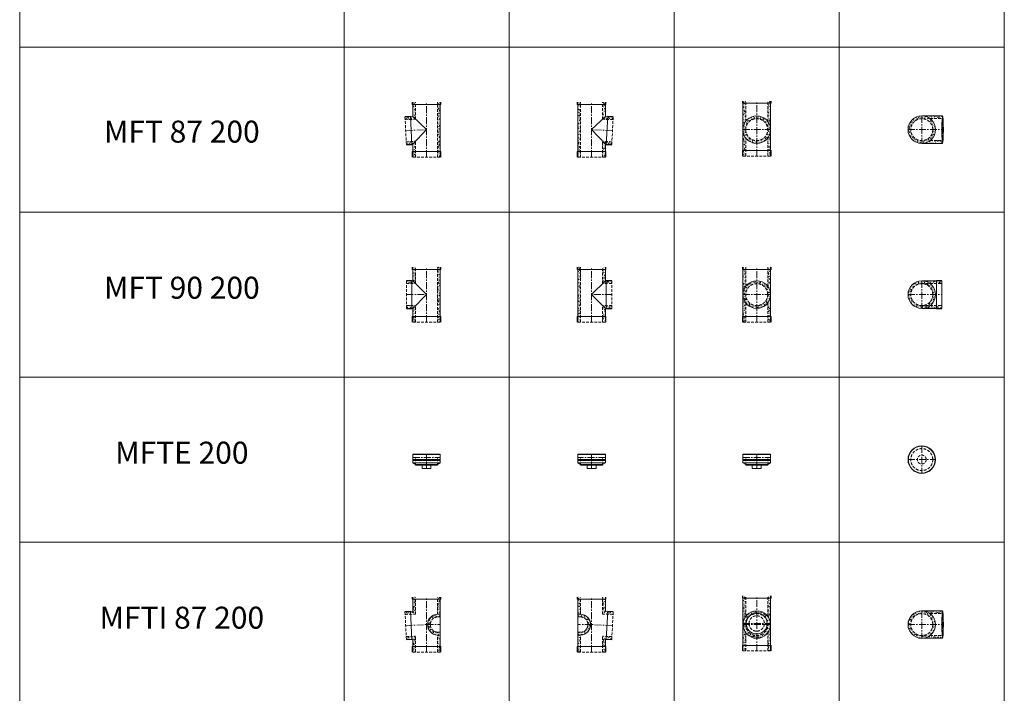
# Model space of a CAD drawing. Units: inches. Extents: x 329 to 145252, y 4 to 168462.
# Drawn here: x 51116 to 60063, y 73064 to 79189 of the extents above; entities that cross this region are included whole.
import ezdxf

# ---------------------------------------------------------------- set-up
doc = ezdxf.new("R2010")
doc.units = ezdxf.units.IN
doc.header["$MEASUREMENT"] = 0
doc.linetypes.add('CENTER', pattern=[2, 1.25, -0.25, 0.25, -0.25])
doc.linetypes.add('HIDDEN', pattern=[0.375, 0.25, -0.125])
for name, color, linetype, lineweight in [('Z-BORDER ONTOP', 7, 'Continuous', 25), ('Z-PART ONTOP', 3, 'Continuous', 25), ('Z-TEXT ONTOP', 9, 'Continuous', 25)]:
    doc.layers.add(name, color=color, linetype=linetype, lineweight=lineweight)
doc.styles.add('ONTOP A4(H)', font='arial.ttf', dxfattribs={"height": 3})
pattern_1 = [(50, (196435.501, 66896.23), (27.3277003, -2.3908628), [2.8575, -31.4325]), (355, (196435.5, 66896.23), (-5.286424, 28.6584964), [2.286, -25.146]), (100.451, (196437.778, 66896.03), (22.0413752, 26.2675032), [2.4285, -26.7135]), (46.1842, (196435.5, 66903.85), (40.661856, -6.306349), [4.28625, -47.14875]), (96.6356, (196438.89, 66903.323), (35.610635, 37.1138334), [3.64275, -40.07025]), (351.184, (196435.5, 66903.85), (35.610691, 37.113768), [3.429, -37.719]), (21, (196439.311, 66901.944), (22.742232, -15.3398278), [2.8575, -31.4325]), (326, (196439.31, 66901.944), (9.2703043, 27.628195), [2.286, -25.146]), (71.4514, (196441.206, 66900.666), (32.0124736, 12.2884287), [2.4285, -26.7135]), (37.5, (196435.501, 66896.229), (0.4632905, 12.68325583), [0, -24.8412, 0, -25.527, 0, -25.24125]), (7.5, (196435.501, 66896.229), (10.0229494, 15.0270862), [0, -14.5542, 0, -24.2697, 0, -9.62025]), (327.5, (196427.005, 66896.229), (20.3385893, -0.8593116), [0, -9.525, 0, -29.718, 0, -39.4335]), (317.5, (196423.195, 66896.229), (22.2193772, 3.8139737), [0, -12.3825, 0, -19.7358, 0, -28.0035])]
pattern_2 = [(50, (195913.56, 66896.23), (27.3277003, -2.3908628), [2.8575, -31.4325]), (355, (195913.56, 66896.23), (-5.286424, 28.6584964), [2.286, -25.146]), (100.451, (195915.836, 66896.03), (22.0413752, 26.2675032), [2.4285, -26.7135]), (46.1842, (195913.56, 66903.85), (40.661856, -6.306349), [4.28625, -47.14875]), (96.6356, (195916.947, 66903.323), (35.610635, 37.1138334), [3.64275, -40.07025]), (351.184, (195913.56, 66903.85), (35.610691, 37.113768), [3.429, -37.719]), (21, (195917.37, 66901.944), (22.742232, -15.3398278), [2.8575, -31.4325]), (326, (195917.37, 66901.944), (9.2703043, 27.628195), [2.286, -25.146]), (71.4514, (195919.264, 66900.666), (32.0124736, 12.2884287), [2.4285, -26.7135]), (37.5, (195913.559, 66896.229), (0.4632905, 12.68325583), [0, -24.8412, 0, -25.527, 0, -25.24125]), (7.5, (195913.559, 66896.229), (10.0229494, 15.0270862), [0, -14.5542, 0, -24.2697, 0, -9.62025]), (327.5, (195905.063, 66896.229), (20.3385893, -0.8593116), [0, -9.525, 0, -29.718, 0, -39.4335]), (317.5, (195901.253, 66896.229), (22.2193772, 3.8139737), [0, -12.3825, 0, -19.7358, 0, -28.0035])]

# ---------------------------------------------------------------- blocks, each defined once
blk = doc.blocks.new('MFT 90 20 top')
at = {"lineweight": 5}
h = blk.add_hatch(dxfattribs=at)
h.set_pattern_fill('AR-CONC', color=0, scale=0.15, style=0)
h.set_pattern_definition([(50, (196435.501, 67153.387), (27.3277003, -2.3908628), [2.8575, -31.4325]), (355, (196435.5, 67153.387), (-5.286424, 28.6584964), [2.286, -25.146]), (100.451, (196437.778, 67153.188), (22.0413752, 26.2675032), [2.4285, -26.7135]), (46.1842, (196435.5, 67161.007), (40.661856, -6.306349), [4.28625, -47.14875]), (96.6356, (196438.89, 67160.48), (35.610635, 37.1138334), [3.64275, -40.07025]), (351.184, (196435.5, 67161.007), (35.610691, 37.113768), [3.429, -37.719]), (21, (196439.311, 67159.102), (22.742232, -15.3398278), [2.8575, -31.4325]), (326, (196439.31, 67159.102), (9.2703043, 27.628195), [2.286, -25.146]), (71.4514, (196441.206, 67157.824), (32.0124736, 12.2884287), [2.4285, -26.7135]), (37.5, (196435.501, 67153.387), (0.4632905, 12.68325583), [0, -24.8412, 0, -25.527, 0, -25.24125]), (7.5, (196435.501, 67153.387), (10.0229494, 15.0270862), [0, -14.5542, 0, -24.2697, 0, -9.62025]), (327.5, (196427.005, 67153.387), (20.3385893, -0.8593116), [0, -9.525, 0, -29.718, 0, -39.4335]), (317.5, (196423.195, 67153.387), (22.2193772, 3.8139737), [0, -12.3825, 0, -19.7358, 0, -28.0035])])
h.paths.add_polyline_path([(0, 100), (0, 125, 0.414214), (-125, 0), (-100, 0, -0.414214)])
h.paths.add_polyline_path([(-100, 0), (-125, 0, 0.414214), (0, -125), (0, -100, -0.414214)])
h.paths.add_polyline_path([(75, -100), (0, -100), (0, -125, 0.162278)], flags=17)
h.paths.add_polyline_path([(133, -125), (133, -100), (75, -100, -0.162278), (0, -125)])
h.paths.add_polyline_path([(125, 0), (100, 0, -0.414214), (0, -100), (75, -100, 0.236068)])
h.paths.add_polyline_path([(183, -125), (183, -100), (133, -100), (133, -125)])
h.paths.add_polyline_path([(75, 100), (0, 100, -0.414214), (100, 0), (125, 0, 0.236068)])
h.paths.add_polyline_path([(0, 125), (0, 100), (75, 100, 0.162278)], flags=17)
h.paths.add_polyline_path([(0, 125, -0.162278), (75, 100), (133, 100), (133, 125)])
h.paths.add_polyline_path([(133, 125), (133, 100), (183, 100), (183, 125)])
at = {"color": 0, "linetype": 'CENTER', "lineweight": 5, "ltscale": 50}
for p, q in [((0, 125), (0, -125)), ((-125, 0), (183, 0))]:
    blk.add_line(p, q, dxfattribs=at)
at = {"color": 0, "lineweight": 5}
for p, q in [((0, 125), (183, 125)), ((133, -130), (133, 130)), ((133, 130), (183, 130)), ((183, 125), (183, -125)), ((0, -125), (183, -125)), ((133, -130), (183, -130))]:
    blk.add_line(p, q, dxfattribs=at)
at = {"color": 0, "linetype": 'HIDDEN', "lineweight": 5, "ltscale": 100}
for p, q in [((0, 100), (183, 100)), ((0, -100), (183, -100))]:
    blk.add_line(p, q, dxfattribs=at)
at = {"color": 0, "lineweight": 5}
blk.add_circle((0, 0), 125, dxfattribs=at)
at = {"color": 0, "linetype": 'HIDDEN', "lineweight": 5, "ltscale": 100}
blk.add_circle((0, 0), 100, dxfattribs=at)
blk = doc.blocks.new('MFT 90 20 side')
at = {"lineweight": 5}
h = blk.add_hatch(dxfattribs=at)
h.set_pattern_fill('AR-CONC', color=0, scale=0.15, style=0)
h.set_pattern_definition(pattern_1)
h.paths.add_polyline_path([(-100, 500), (-125, 500), (-125, 480), (-100, 480)])
h.paths.add_polyline_path([(-100, 480), (-125, 480), (-125, 50), (-100, 50)])
h.paths.add_polyline_path([(-100, 50), (-125, 50), (-125, 0), (-100, 0)])
h = blk.add_hatch(dxfattribs=at)
h.set_pattern_fill('AR-CONC', color=0, scale=0.15, style=0)
h.set_pattern_definition(pattern_1)
h.paths.add_polyline_path([(125, 500), (100, 500), (100, 480), (125, 480)])
h.paths.add_polyline_path([(125, 480), (100, 480), (100, 350), (125, 375)])
h.paths.add_polyline_path([(133, 375), (125, 375), (100, 350), (133, 350)])
h.paths.add_polyline_path([(183, 375), (133, 375), (133, 350), (183, 350)])
h.paths.add_polyline_path([(183, 150), (133, 150), (133, 125), (183, 125)])
h.paths.add_polyline_path([(133, 150), (100, 150), (125, 125), (133, 125)])
h.paths.add_polyline_path([(125, 125), (100, 150), (100, 50), (125, 50)])
h.paths.add_polyline_path([(125, 50), (100, 50), (100, 0), (125, 0)])
at = {"color": 0, "lineweight": 5}
for p, q in [((-130, 480), (-130, 500)), ((-130, 480), (130, 480)), ((-125, 500), (-125, 0)), ((125, 500), (125, 375)), ((130, 480), (130, 500)), ((125, 375), (0, 250)), ((125, 375), (183, 375)), ((133, 120), (133, 380)), ((133, 380), (183, 380)), ((0, 250), (125, 125)), ((125, 125), (125, 0)), ((125, 125), (183, 125)), ((133, 120), (183, 120)), ((-130, 50), (130, 50)), ((-130, 50), (-130, 0)), ((130, 50), (130, 0))]:
    blk.add_line(p, q, dxfattribs=at)
at = {"color": 0, "linetype": 'HIDDEN', "lineweight": 5, "ltscale": 100}
for p, q in [((-100, 0), (-100, 500)), ((100, 350), (100, 500)), ((183, 125), (183, 375)), ((183, 350), (100, 350)), ((100, 0), (100, 150)), ((183, 150), (100, 150)), ((-125, 0), (125, 0))]:
    blk.add_line(p, q, dxfattribs=at)
at = {"color": 0, "linetype": 'CENTER', "lineweight": 5, "ltscale": 50}
for p, q in [((0, 0), (0, 500)), ((183, 250), (0, 250))]:
    blk.add_line(p, q, dxfattribs=at)
blk = doc.blocks.new('MFT 90 20 front')
at = {"lineweight": 5}
h = blk.add_hatch(dxfattribs=at)
h.set_pattern_fill('AR-CONC', color=0, scale=0.15, style=0)
h.set_pattern_definition(pattern_2)
h.paths.add_polyline_path([(-100, 500), (-125, 500), (-125, 480), (-100, 480)])
h.paths.add_polyline_path([(-100, 480), (-125, 480), (-125, 250, -0.162278), (-100, 325)])
h.paths.add_polyline_path([(-100, 175, -0.162278), (-125, 250), (-125, 50), (-100, 50)])
h.paths.add_polyline_path([(-100, 50), (-125, 50), (-125, 0), (-100, 0)])
h = blk.add_hatch(dxfattribs=at)
h.set_pattern_fill('AR-CONC', color=0, scale=0.15, style=0)
h.set_pattern_definition(pattern_2)
h.paths.add_polyline_path([(125, 500), (100, 500), (100, 480), (125, 480)])
h.paths.add_polyline_path([(125, 480), (100, 480), (100, 325, -0.162278), (125, 250)])
h.paths.add_polyline_path([(125, 250, -0.162278), (100, 175), (100, 50), (125, 50)])
h.paths.add_polyline_path([(125, 50), (100, 50), (100, 0), (125, 0)])
h = blk.add_hatch(dxfattribs=at)
h.set_pattern_fill('AR-CONC', color=0, scale=0.15, style=0)
h.set_pattern_definition([(50, (195064.294, 66935.206), (27.3277003, -2.3908628), [2.8575, -31.4325]), (355, (195064.294, 66935.206), (-5.286424, 28.6584964), [2.286, -25.146]), (100.451, (195066.57, 66935.007), (22.0413752, 26.2675032), [2.4285, -26.7135]), (46.1842, (195064.294, 66942.826), (40.661856, -6.306349), [4.28625, -47.14875]), (96.6356, (195067.682, 66942.3), (35.610635, 37.1138334), [3.64275, -40.07025]), (351.184, (195064.294, 66942.826), (35.610691, 37.113768), [3.429, -37.719]), (21, (195068.104, 66940.921), (22.742232, -15.3398278), [2.8575, -31.4325]), (326, (195068.104, 66940.921), (9.2703043, 27.628195), [2.286, -25.146]), (71.4514, (195070, 66939.643), (32.0124736, 12.2884287), [2.4285, -26.7135]), (37.5, (195064.294, 66935.206), (0.4632905, 12.68325583), [0, -24.8412, 0, -25.527, 0, -25.24125]), (7.5, (195064.294, 66935.206), (10.0229494, 15.0270862), [0, -14.5542, 0, -24.2697, 0, -9.62025]), (327.5, (195055.798, 66935.206), (20.3385893, -0.8593116), [0, -9.525, 0, -29.718, 0, -39.4335]), (317.5, (195051.988, 66935.206), (22.2193772, 3.8139737), [0, -12.3825, 0, -19.7358, 0, -28.0035])])
h.paths.add_polyline_path([(0, 375), (0, 350, -0.414214), (100, 250), (125, 250, 0.414214)])
h.paths.add_polyline_path([(-125, 250), (-100, 250, -0.414214), (0, 350), (0, 375, 0.414214)])
h.paths.add_polyline_path([(-100, 250), (-125, 250, 0.414214), (0, 125), (0, 150, -0.414214)])
h.paths.add_polyline_path([(0, 150), (0, 125, 0.414214), (125, 250), (100, 250, -0.414214)])
at = {"color": 0, "lineweight": 5}
for p, q in [((-130, 480), (-130, 500)), ((-130, 480), (130, 480)), ((-125, 500), (-125, 0)), ((125, 500), (125, 0)), ((130, 480), (130, 500)), ((-130, 50), (130, 50)), ((-130, 50), (-130, 0)), ((130, 50), (130, 0))]:
    blk.add_line(p, q, dxfattribs=at)
at = {"color": 0, "linetype": 'HIDDEN', "lineweight": 5, "ltscale": 100}
for p, q in [((-100, 325), (-100, 500)), ((100, 325), (100, 500)), ((-100, 0), (-100, 175)), ((100, 0), (100, 175)), ((-125, 0), (125, 0))]:
    blk.add_line(p, q, dxfattribs=at)
at = {"color": 0, "linetype": 'CENTER', "lineweight": 5, "ltscale": 50}
for p, q in [((0, 0), (0, 500)), ((-125, 250), (125, 250))]:
    blk.add_line(p, q, dxfattribs=at)
at = {"color": 0, "lineweight": 5}
blk.add_circle((0, 250), 125, dxfattribs=at)
at = {"color": 0, "linetype": 'HIDDEN', "lineweight": 5, "ltscale": 100}
blk.add_circle((0, 250), 100, dxfattribs=at)
blk = doc.blocks.new('MFTE 20 top')
at = {"color": 0, "linetype": 'CENTER', "lineweight": 5, "ltscale": 50}
for p, q in [((0, 125), (0, -125)), ((-125, 0), (125, 0))]:
    blk.add_line(p, q, dxfattribs=at)
at = {"color": 0, "lineweight": 5}
for radius in [125, 122]:
    blk.add_circle((0, 0), radius, dxfattribs=at)
at = {"color": 0, "linetype": 'HIDDEN', "lineweight": 5, "ltscale": 100}
for radius in [100, 40]:
    blk.add_circle((0, 0), radius, dxfattribs=at)
blk = doc.blocks.new('MFTE 20 side')
at = {"color": 0, "lineweight": 5}
for p, q in [((-126, 99), (-126, 103)), ((-125.5, 103), (-126, 103)), ((-125.5, 99), (-126, 99)), ((-125, 104.5), (-125.5, 104.5)), ((-125.5, 104.5), (-125.5, 97.5)), ((-125, 97.5), (-125.5, 97.5)), ((-125, 126), (-122, 129)), ((-125, 76), (-125, 126)), ((-125, 126), (125, 126)), ((-125, 101), (-125, 51)), ((-122, 129), (122, 129)), ((125, 126), (122, 129)), ((125, 126), (125, 76)), ((125, 101), (125, 51)), ((-125, 81), (125, 81)), ((-125, 76), (-122, 73)), ((-125, 76), (125, 76)), ((-125, 51), (125, 51)), ((-125, 51), (-100, 36)), ((122, 73), (-122, 73)), ((100, 36), (-100, 36)), ((-100, 30), (100, 30)), ((-60, 30), (-60, 29)), ((-60, 29), (-40, 29)), ((-40, 30), (-40, 0)), ((-40, 0), (40, 0)), ((40, 0), (40, 30)), ((60, 29), (40, 29)), ((60, 30), (60, 29)), ((125, 51), (100, 36)), ((125, 76), (122, 73))]:
    blk.add_line(p, q, dxfattribs=at)
at = {"color": 0, "linetype": 'CENTER', "lineweight": 5, "ltscale": 50}
for p, q in [((-125, 101), (125, 101)), ((0, 129), (0, 73)), ((0, 0), (0, 101))]:
    blk.add_line(p, q, dxfattribs=at)
at = {"color": 0, "linetype": 'HIDDEN', "lineweight": 5, "ltscale": 100}
for p, q in [((-100, 30), (-100, 101)), ((100, 30), (100, 101))]:
    blk.add_line(p, q, dxfattribs=at)
blk = doc.blocks.new('MFTE 20 front')
at = {"color": 0, "lineweight": 5}
for p, q in [((-125, 126), (-122, 129)), ((-125, 76), (-125, 126)), ((-125, 126), (125, 126)), ((-125, 101), (-125, 51)), ((-122, 129), (122, 129)), ((-3.1, 102.9), (-6.4, 102.2)), ((-3.1, 99.1), (-6.4, 99.8)), ((-3.1, 101), (-6.1, 101)), ((-3, 102.9), (-3.1, 102.9)), ((-3.1, 102.9), (-3.1, 99.1)), ((-3, 99.1), (-3.1, 99.1)), ((-3, 102.9), (-1.5, 103)), ((-3, 102.9), (-3, 99.1)), ((-3, 99.1), (-1.5, 99)), ((-1.5, 103), (0, 103)), ((-1.5, 103), (-1.4, 103)), ((-1.5, 99), (0, 99)), ((-1.4, 103), (-1.4, 104)), ((-1.4, 104), (3.6, 104)), ((-1.4, 103), (-0.9, 103)), ((-1.4, 99), (-1.4, 98)), ((-1.4, 98), (3.6, 98)), ((-1.2, 103), (-1.2, 103.8)), ((-1.2, 103.8), (3.6, 103.8)), ((-1.2, 99), (-1.2, 98.2)), ((-1.2, 98.2), (3.6, 98.2)), ((0, 103), (0, 99)), ((2.6, 104.5), (2.6, 97.5)), ((2.6, 104.5), (4.6, 104.5)), ((4.6, 97.5), (2.6, 97.5)), ((3.6, 104), (3.6, 103.8)), ((3.6, 98.2), (3.6, 98)), ((4.6, 104.5), (4.6, 97.5)), ((125, 126), (122, 129)), ((125, 126), (125, 76)), ((125, 101), (125, 51)), ((-125, 81), (125, 81)), ((-125, 76), (-122, 73)), ((-125, 76), (125, 76)), ((-125, 51), (125, 51)), ((-125, 51), (-100, 36)), ((122, 73), (-122, 73)), ((100, 36), (-100, 36)), ((-100, 30), (100, 30)), ((-60, 30), (-60, 29)), ((-60, 29), (-40, 29)), ((-40, 30), (-40, 0)), ((-40, 0), (40, 0)), ((40, 0), (40, 30)), ((60, 29), (40, 29)), ((60, 30), (60, 29)), ((125, 51), (100, 36)), ((125, 76), (122, 73))]:
    blk.add_line(p, q, dxfattribs=at)
at = {"color": 0, "linetype": 'CENTER', "lineweight": 5, "ltscale": 50}
for p, q in [((-125, 101), (125, 101)), ((0, 129), (0, 73)), ((0, 0), (0, 101))]:
    blk.add_line(p, q, dxfattribs=at)
at = {"color": 0, "linetype": 'HIDDEN', "lineweight": 5, "ltscale": 100}
for p, q in [((-100, 30), (-100, 101)), ((100, 30), (100, 101))]:
    blk.add_line(p, q, dxfattribs=at)
at = {"color": 0, "lineweight": 5}
for centre in [(3.6, 103.9), (3.6, 98.1)]:
    blk.add_circle(centre, 0.21, dxfattribs=at)
blk.add_arc((-6.1, 101), 1.21, 102.37031, 257.62969, dxfattribs=at)
blk = doc.blocks.new('MFT 87 20 top')
at = {"lineweight": 5}
h = blk.add_hatch(dxfattribs=at)
h.set_pattern_fill('AR-CONC', color=0, scale=0.15, style=0)
h.set_pattern_definition([(50, (196548.553, 68628.912), (27.3277003, -2.3908628), [2.8575, -31.4325]), (355, (196548.553, 68628.912), (-5.286424, 28.6584964), [2.286, -25.146]), (100.451, (196550.83, 68628.712), (22.0413752, 26.2675032), [2.4285, -26.7135]), (46.1842, (196548.553, 68636.53), (40.661856, -6.306349), [4.28625, -47.14875]), (96.6356, (196551.94, 68636.006), (35.610635, 37.1138334), [3.64275, -40.07025]), (351.184, (196548.553, 68636.53), (35.610691, 37.113768), [3.429, -37.719]), (21, (196552.363, 68634.627), (22.742232, -15.3398278), [2.8575, -31.4325]), (326, (196552.363, 68634.627), (9.2703043, 27.628195), [2.286, -25.146]), (71.4514, (196554.258, 68633.348), (32.0124736, 12.2884287), [2.4285, -26.7135]), (37.5, (196548.553, 68628.912), (0.4632905, 12.68325583), [0, -24.8412, 0, -25.527, 0, -25.24125]), (7.5, (196548.553, 68628.912), (10.0229494, 15.0270862), [0, -14.5542, 0, -24.2697, 0, -9.62025]), (327.5, (196540.057, 68628.912), (20.3385893, -0.8593116), [0, -9.525, 0, -29.718, 0, -39.4335]), (317.5, (196536.247, 68628.912), (22.2193772, 3.8139737), [0, -12.3825, 0, -19.7358, 0, -28.0035])])
h.paths.add_polyline_path([(100, 0), (125, 0, 0.414214), (0, 125), (0, 100, -0.414214)])
h.paths.add_polyline_path([(0, 100), (0, 125, 0.414214), (-125, 0), (-100, 0, -0.414214)])
h.paths.add_polyline_path([(0, -125), (0, -100, -0.414214), (-100, 0), (-125, 0, 0.414214)])
h.paths.add_polyline_path([(0, -100), (0, -125, 0.414214), (125, 0), (100, 0, -0.414214)])
edge = h.paths.add_edge_path()
edge.add_arc((0, 0), 125, 270, 306.8699, ccw=False)
edge.add_line((0, -125), (188.9, -125))
edge.add_ellipse((189.5, 0), major_axis=(0, 125), ratio=0.052336, start_angle=143.1301, end_angle=180, ccw=False)
edge.add_line((185.5, -100), (75, -100))
edge = h.paths.add_edge_path()
edge.add_ellipse((189.5, 0), major_axis=(0, 125), ratio=0.052336, start_angle=0, end_angle=36.8699, ccw=False)
edge.add_line((188.9, 125), (0, 125))
edge.add_arc((0, 0), 125, 53.1301, 90, ccw=False)
edge.add_line((75, 100), (185.5, 100))
at = {"color": 0, "linetype": 'CENTER', "lineweight": 5, "ltscale": 50}
for p, q in [((0, 125), (0, -125)), ((189.5, 125), (189.5, -125)), ((-125, 0), (189.5, 0))]:
    blk.add_line(p, q, dxfattribs=at)
at = {"color": 0, "lineweight": 5}
for p, q in [((0, 125), (189.5, 125)), ((0, -125), (189.5, -125))]:
    blk.add_line(p, q, dxfattribs=at)
at = {"color": 0, "linetype": 'HIDDEN', "lineweight": 5, "ltscale": 100}
for p, q in [((75, 100), (189.5, 100)), ((75, -100), (189.5, -100))]:
    blk.add_line(p, q, dxfattribs=at)
at = {"color": 0, "lineweight": 5}
blk.add_circle((0, 0), 125, dxfattribs=at)
at = {"color": 0, "linetype": 'HIDDEN', "lineweight": 5, "ltscale": 100}
blk.add_circle((0, 0), 100, dxfattribs=at)
at = {"color": 0, "lineweight": 5}
blk.add_ellipse((189.5, 0), major_axis=(0, 125), ratio=0.052336, dxfattribs=at)
at = {"color": 0, "linetype": 'HIDDEN', "lineweight": 5, "ltscale": 100}
blk.add_ellipse((189.5, 0), major_axis=(0, 100), ratio=0.052336, dxfattribs=at)
blk = doc.blocks.new('MFT 87 20 side')
at = {"lineweight": 5}
h = blk.add_hatch(dxfattribs=at)
h.set_pattern_fill('AR-CONC', color=0, scale=0.15, style=0)
h.set_pattern_definition([(50, (196548.553, 68403.474), (27.3277003, -2.3908628), [2.8575, -31.4325]), (355, (196548.553, 68403.474), (-5.286424, 28.6584964), [2.286, -25.146]), (100.451, (196550.83, 68403.275), (22.0413752, 26.2675032), [2.4285, -26.7135]), (46.1842, (196548.553, 68411.094), (40.661856, -6.306349), [4.28625, -47.14875]), (96.6356, (196551.94, 68410.57), (35.610635, 37.1138334), [3.64275, -40.07025]), (351.184, (196548.553, 68411.094), (35.610691, 37.113768), [3.429, -37.719]), (21, (196552.363, 68409.19), (22.742232, -15.3398278), [2.8575, -31.4325]), (326, (196552.363, 68409.19), (9.2703043, 27.628195), [2.286, -25.146]), (71.4514, (196554.258, 68407.91), (32.0124736, 12.2884287), [2.4285, -26.7135]), (37.5, (196548.553, 68403.474), (0.4632905, 12.68325583), [0, -24.8412, 0, -25.527, 0, -25.24125]), (7.5, (196548.553, 68403.474), (10.0229494, 15.0270862), [0, -14.5542, 0, -24.2697, 0, -9.62025]), (327.5, (196540.057, 68403.474), (20.3385893, -0.8593116), [0, -9.525, 0, -29.718, 0, -39.4335]), (317.5, (196536.247, 68403.474), (22.2193772, 3.8139737), [0, -12.3825, 0, -19.7358, 0, -28.0035])])
h.paths.add_polyline_path([(-100, 500), (-125, 500), (-125, 480), (-100, 480)])
h.paths.add_polyline_path([(-100, 480), (-125, 480), (-125, 50), (-100, 50)])
h.paths.add_polyline_path([(-100, 50), (-125, 50), (-125, 0), (-100, 0)])
h.paths.add_polyline_path([(125, 50), (100, 50), (100, 0), (125, 0)])
h.paths.add_polyline_path([(125, 118.3), (133, 117.9), (134.3, 142.8), (100, 144.6), (100, 50), (125, 50)])
h.paths.add_polyline_path([(184.2, 140.2), (134.3, 142.8), (133, 117.9), (182.9, 115.2)])
h.paths.add_polyline_path([(196, 364.9), (146.1, 367.5), (144.8, 342.6), (194.7, 339.9)])
h.paths.add_polyline_path([(146.1, 367.5), (125, 368.6), (125, 480), (100, 480), (100, 344.9), (144.8, 342.6)])
h.paths.add_polyline_path([(125, 500), (100, 500), (100, 480), (125, 480)])
at = {"color": 0, "lineweight": 5}
for p, q in [((-130, 480), (-130, 500)), ((-130, 480), (130, 480)), ((-125, 500), (-125, 0)), ((125, 500), (125, 368.6)), ((130, 480), (130, 500)), ((125, 368.6), (0, 250)), ((125, 368.6), (196, 364.9)), ((132.7, 112.9), (146.3, 372.5)), ((146.3, 372.5), (196.3, 369.9)), ((0, 250), (125, 118.3)), ((125, 118.3), (125, 0)), ((125, 118.3), (182.9, 115.2)), ((132.7, 112.9), (182.7, 110.2)), ((-130, 50), (130, 50)), ((-130, 50), (-130, 0)), ((130, 50), (130, 0))]:
    blk.add_line(p, q, dxfattribs=at)
at = {"color": 0, "linetype": 'HIDDEN', "lineweight": 5, "ltscale": 100}
for p, q in [((-100, 0), (-100, 500)), ((100, 344.9), (100, 500)), ((182.9, 115.2), (196, 364.9)), ((194.7, 339.9), (100, 344.9)), ((100, 0), (100, 144.6)), ((184.2, 140.2), (100, 144.6)), ((-125, 0), (125, 0))]:
    blk.add_line(p, q, dxfattribs=at)
at = {"color": 0, "linetype": 'CENTER', "lineweight": 5, "ltscale": 50}
for p, q in [((0, 0), (0, 500)), ((189.5, 240.1), (0, 250))]:
    blk.add_line(p, q, dxfattribs=at)
blk = doc.blocks.new('MFT 87 20 front')
at = {"lineweight": 5}
h = blk.add_hatch(dxfattribs=at)
h.set_pattern_fill('AR-CONC', color=0, scale=0.15, style=0)
h.set_pattern_definition([(50, (196011.222, 68403.474), (27.3277003, -2.3908628), [2.8575, -31.4325]), (355, (196011.222, 68403.474), (-5.286424, 28.6584964), [2.286, -25.146]), (100.451, (196013.5, 68403.275), (22.0413752, 26.2675032), [2.4285, -26.7135]), (46.1842, (196011.222, 68411.094), (40.661856, -6.306349), [4.28625, -47.14875]), (96.6356, (196014.61, 68410.57), (35.610635, 37.1138334), [3.64275, -40.07025]), (351.184, (196011.22, 68411.094), (35.610691, 37.113768), [3.429, -37.719]), (21, (196015.032, 68409.19), (22.742232, -15.3398278), [2.8575, -31.4325]), (326, (196015.032, 68409.19), (9.2703043, 27.628195), [2.286, -25.146]), (71.4514, (196016.927, 68407.91), (32.0124736, 12.2884287), [2.4285, -26.7135]), (37.5, (196011.222, 68403.474), (0.4632905, 12.68325583), [0, -24.8412, 0, -25.527, 0, -25.24125]), (7.5, (196011.222, 68403.474), (10.0229494, 15.0270862), [0, -14.5542, 0, -24.2697, 0, -9.62025]), (327.5, (196002.725, 68403.474), (20.3385893, -0.8593116), [0, -9.525, 0, -29.718, 0, -39.4335]), (317.5, (195998.915, 68403.474), (22.2193772, 3.8139737), [0, -12.3825, 0, -19.7358, 0, -28.0035])])
h.paths.add_polyline_path([(-100, 500), (-125, 500), (-125, 480), (-100, 480)])
edge = h.paths.add_edge_path()
edge.add_line((-100, 480), (-125, 480))
edge.add_line((-125, 480), (-125, 240.1))
edge.add_ellipse((0, 240.1), major_axis=(-125, 0), ratio=0.99863, start_angle=323.1301, end_angle=360, ccw=False)
edge.add_line((-100, 315), (-100, 480))
edge = h.paths.add_edge_path()
edge.add_ellipse((0, 240.1), major_axis=(-125, 0), ratio=0.99863, start_angle=0, end_angle=36.8699, ccw=False)
edge.add_line((-125, 240.1), (-125, 50))
edge.add_line((-125, 50), (-100, 50))
edge.add_line((-100, 50), (-100, 165.2))
h.paths.add_polyline_path([(-100, 50), (-125, 50), (-125, 0), (-100, 0)])
h.paths.add_polyline_path([(125, 50), (100, 50), (100, 0), (125, 0)])
edge = h.paths.add_edge_path()
edge.add_ellipse((0, 240.1), major_axis=(-125, 0), ratio=0.99863, start_angle=143.1301, end_angle=180, ccw=False)
edge.add_line((100, 165.2), (100, 50))
edge.add_line((100, 50), (125, 50))
edge.add_line((125, 50), (125, 240.1))
edge = h.paths.add_edge_path()
edge.add_line((125, 480), (100, 480))
edge.add_line((100, 480), (100, 315))
edge.add_ellipse((0, 240.1), major_axis=(-125, 0), ratio=0.99863, start_angle=180, end_angle=216.8699, ccw=False)
edge.add_line((125, 240.1), (125, 480))
h.paths.add_polyline_path([(125, 500), (100, 500), (100, 480), (125, 480)])
edge = h.paths.add_edge_path()
edge.add_ellipse((0, 240.1), major_axis=(-125, 0), ratio=0.99863, start_angle=216.8699, end_angle=270)
edge.add_line((0, 364.9), (0, 339.9))
edge.add_ellipse((0, 240.1), major_axis=(-100, 0), ratio=0.99863, start_angle=180, end_angle=270, ccw=False)
edge.add_line((100, 240.1), (125, 240.1))
edge.add_ellipse((0, 240.1), major_axis=(-125, 0), ratio=0.99863, start_angle=180, end_angle=216.8699)
edge = h.paths.add_edge_path()
edge.add_ellipse((0, 240.1), major_axis=(-125, 0), ratio=0.99863, start_angle=270, end_angle=323.1301)
edge.add_ellipse((0, 240.1), major_axis=(-125, 0), ratio=0.99863, start_angle=323.1301, end_angle=360)
edge.add_line((-125, 240.1), (-100, 240.1))
edge.add_ellipse((0, 240.1), major_axis=(-100, 0), ratio=0.99863, start_angle=270, end_angle=360, ccw=False)
edge.add_line((0, 339.9), (0, 364.9))
edge = h.paths.add_edge_path()
edge.add_ellipse((0, 240.1), major_axis=(-100, 0), ratio=0.99863, start_angle=0, end_angle=90, ccw=False)
edge.add_line((-100, 240.1), (-125, 240.1))
edge.add_ellipse((0, 240.1), major_axis=(-125, 0), ratio=0.99863, start_angle=0, end_angle=36.8699)
edge.add_ellipse((0, 240.1), major_axis=(-125, 0), ratio=0.99863, start_angle=36.8699, end_angle=90)
edge.add_line((0, 115.2), (0, 140.2))
edge = h.paths.add_edge_path()
edge.add_ellipse((0, 240.1), major_axis=(-125, 0), ratio=0.99863, start_angle=90, end_angle=143.1301)
edge.add_ellipse((0, 240.1), major_axis=(-125, 0), ratio=0.99863, start_angle=143.1301, end_angle=180)
edge.add_line((125, 240.1), (100, 240.1))
edge.add_ellipse((0, 240.1), major_axis=(-100, 0), ratio=0.99863, start_angle=90, end_angle=180, ccw=False)
edge.add_line((0, 140.2), (0, 115.2))
at = {"color": 0, "lineweight": 5}
for p, q in [((-130, 480), (-130, 500)), ((-130, 480), (130, 480)), ((-125, 500), (-125, 0)), ((125, 500), (125, 0)), ((130, 480), (130, 500)), ((-130, 50), (130, 50)), ((-130, 50), (-130, 0)), ((130, 50), (130, 0))]:
    blk.add_line(p, q, dxfattribs=at)
at = {"color": 0, "linetype": 'HIDDEN', "lineweight": 5, "ltscale": 100}
for p, q in [((-100, 315), (-100, 500)), ((100, 315), (100, 500)), ((-100, 0), (-100, 165.2)), ((100, 0), (100, 165.2)), ((-125, 0), (125, 0))]:
    blk.add_line(p, q, dxfattribs=at)
at = {"color": 0, "linetype": 'CENTER', "lineweight": 5, "ltscale": 50}
for p, q in [((0, 0), (0, 500)), ((-125, 240.1), (125, 240.1))]:
    blk.add_line(p, q, dxfattribs=at)
at = {"color": 0, "lineweight": 5}
blk.add_ellipse((0, 240.1), major_axis=(-125, 0), ratio=0.99863, dxfattribs=at)
at = {"color": 0, "linetype": 'HIDDEN', "lineweight": 5, "ltscale": 100}
blk.add_ellipse((0, 240.1), major_axis=(-100, 0), ratio=0.99863, dxfattribs=at)
blk = doc.blocks.new('MFTI 87 20 side')
at = {"lineweight": 5}
h = blk.add_hatch(dxfattribs=at)
h.set_pattern_fill('AR-CONC', color=0, scale=0.15, style=0)
h.set_pattern_definition([(50, (196548.553, 72993.308), (27.3277003, -2.3908628), [2.8575, -31.4325]), (355, (196548.553, 72993.308), (-5.286424, 28.6584964), [2.286, -25.146]), (100.451, (196550.83, 72993.11), (22.0413752, 26.2675032), [2.4285, -26.7135]), (46.1842, (196548.553, 73000.928), (40.661856, -6.306349), [4.28625, -47.14875]), (96.6356, (196551.94, 73000.403), (35.610635, 37.1138334), [3.64275, -40.07025]), (351.184, (196548.553, 73000.93), (35.610691, 37.113768), [3.429, -37.719]), (21, (196552.363, 72999.023), (22.742232, -15.3398278), [2.8575, -31.4325]), (326, (196552.363, 72999.023), (9.2703043, 27.628195), [2.286, -25.146]), (71.4514, (196554.258, 72997.745), (32.0124736, 12.2884287), [2.4285, -26.7135]), (37.5, (196548.553, 72993.308), (0.4632905, 12.68325583), [0, -24.8412, 0, -25.527, 0, -25.24125]), (7.5, (196548.553, 72993.308), (10.0229494, 15.0270862), [0, -14.5542, 0, -24.2697, 0, -9.62025]), (327.5, (196540.057, 72993.308), (20.33858928, -0.8593116), [0, -9.525, 0, -29.718, 0, -39.4335]), (317.5, (196536.247, 72993.308), (22.2193772, 3.8139737), [0, -12.3825, 0, -19.7358, 0, -28.0035])])
h.paths.add_polyline_path([(-100, 500), (-125, 500), (-125, 480), (-100, 480)])
h.paths.add_polyline_path([(-100, 480), (-125, 480), (-125, 345), (-100, 345)])
h.paths.add_polyline_path([(-100, 345), (-125, 345), (-125, 320), (-100, 320, -0.397093), (-34, 250), (-20.9, 250, -0.352301), (-20, 251.2), (-16.6, 251.9), (-16.6, 251.9), (-15, 252), (-15, 253), (-11, 253), (-11, 253.5), (-9.1, 253.5, 0.391023)])
h.paths.add_polyline_path([(-9.1, 246.5), (-11, 246.5), (-11, 247), (-15, 247), (-15, 248), (-16.6, 248.1), (-16.7, 248.1), (-20, 248.8, -0.352301), (-20.9, 250), (-34, 250, -0.397093), (-100, 180), (-125, 180), (-125, 155), (-100, 155, 0.391023)])
h.paths.add_polyline_path([(-100, 155), (-125, 155), (-125, 50), (-100, 50)])
h.paths.add_polyline_path([(-100, 50), (-125, 50), (-125, 0), (-100, 0)])
h.paths.add_polyline_path([(125, 50), (100, 50), (100, 0), (125, 0)])
h.paths.add_polyline_path([(125, 118.3), (133, 117.9), (134.3, 142.8), (100, 144.6), (100, 50), (125, 50)])
h.paths.add_polyline_path([(184.2, 140.2), (134.3, 142.8), (133, 117.9), (182.9, 115.2)])
h.paths.add_polyline_path([(196, 364.9), (146.1, 367.5), (144.8, 342.6), (194.7, 339.9)])
h.paths.add_polyline_path([(146.1, 367.5), (125, 368.6), (125, 480), (100, 480), (100, 344.9), (144.8, 342.6)])
h.paths.add_polyline_path([(125, 500), (100, 500), (100, 480), (125, 480)])
at = {"color": 0, "lineweight": 5}
for p, q in [((-130, 480), (-130, 500)), ((-130, 480), (130, 480)), ((-125, 500), (-125, 0)), ((125, 500), (125, 368.6)), ((130, 480), (130, 500)), ((125, 368.6), (196, 364.9)), ((132.7, 112.9), (146.3, 372.5)), ((146.3, 372.5), (196.3, 369.9)), ((-125, 345), (-100, 345)), ((-125, 320), (-100, 320)), ((-125, 180), (-100, 180)), ((-16.7, 251.9), (-20, 251.2)), ((-16.7, 248.1), (-20, 248.8)), ((-16.7, 250), (-19.7, 250)), ((-16.6, 251.9), (-16.7, 251.9)), ((-16.7, 251.9), (-16.7, 248.1)), ((-16.6, 248.1), (-16.7, 248.1)), ((-16.6, 251.9), (-15.1, 252)), ((-16.6, 251.9), (-16.6, 248.1)), ((-16.6, 248.1), (-15.1, 248)), ((-15.1, 252), (-13.6, 252)), ((-15.1, 252), (-15, 252)), ((-15.1, 248), (-13.6, 248)), ((-15, 252), (-15, 253)), ((-15, 253), (-10, 253)), ((-15, 252), (-14.5, 252)), ((-15, 248), (-15, 247)), ((-15, 247), (-10, 247)), ((-14.8, 252), (-14.8, 252.8)), ((-14.8, 252.8), (-10, 252.8)), ((-14.8, 248), (-14.8, 247.2)), ((-14.8, 247.2), (-10, 247.2)), ((-13.6, 252), (-13.6, 248)), ((-11, 253.5), (-11, 246.5)), ((-11, 253.5), (-9, 253.5)), ((-9, 246.5), (-11, 246.5)), ((-10, 253), (-10, 252.8)), ((-10, 252.9), (0, 252.9)), ((-10, 247.2), (-10, 247)), ((-10, 247.1), (0, 247.1)), ((-9, 253.5), (-9, 246.5)), ((0, 252.9), (0, 247.1)), ((-125, 155), (-100, 155)), ((125, 118.3), (125, 0)), ((125, 118.3), (182.9, 115.2)), ((132.7, 112.9), (182.7, 110.2)), ((-130, 50), (130, 50)), ((-130, 50), (-130, 0)), ((130, 50), (130, 0))]:
    blk.add_line(p, q, dxfattribs=at)
at = {"color": 0, "linetype": 'HIDDEN', "lineweight": 5, "ltscale": 100}
for p, q in [((-100, 345), (-100, 500)), ((100, 344.9), (100, 500)), ((182.9, 115.2), (196, 364.9)), ((194.7, 339.9), (100, 344.9)), ((-100, 0), (-100, 155)), ((100, 0), (100, 144.6)), ((184.2, 140.2), (100, 144.6)), ((-125, 0), (125, 0))]:
    blk.add_line(p, q, dxfattribs=at)
at = {"color": 0, "linetype": 'CENTER', "lineweight": 5, "ltscale": 50}
for p, q in [((0, 0), (0, 500)), ((0, 250), (-125, 250)), ((189.5, 240.1), (0, 250))]:
    blk.add_line(p, q, dxfattribs=at)
at = {"color": 0, "lineweight": 5}
for centre in [(-10, 252.9), (-10, 247.1)]:
    blk.add_circle(centre, 0.21, dxfattribs=at)
for centre, radius, start, end in [((-104.1, 250), 95.1, 272.46395, 87.53605), ((-19.7, 250), 1.21, 102.37031, 257.62969)]:
    blk.add_arc(centre, radius, start, end, dxfattribs=at)
at = {"color": 0, "linetype": 'HIDDEN', "lineweight": 5, "ltscale": 100}
blk.add_arc((-104.1, 250), 70.1, 273.36937, 86.63063, dxfattribs=at)
blk = doc.blocks.new('MFTI 87 20 front')
at = {"lineweight": 5}
h = blk.add_hatch(dxfattribs=at)
h.set_pattern_fill('AR-CONC', color=0, scale=0.15, style=0)
h.set_pattern_definition([(50, (195964.799, 72993.308), (27.3277003, -2.3908628), [2.8575, -31.4325]), (355, (195964.8, 72993.308), (-5.286424, 28.6584964), [2.286, -25.146]), (100.451, (195967.076, 72993.11), (22.0413752, 26.2675032), [2.4285, -26.7135]), (46.1842, (195964.8, 73000.928), (40.661856, -6.306349), [4.28625, -47.14875]), (96.6356, (195968.187, 73000.403), (35.610635, 37.1138334), [3.64275, -40.07025]), (351.184, (195964.8, 73000.93), (35.610691, 37.113768), [3.429, -37.719]), (21, (195968.609, 72999.023), (22.742232, -15.3398278), [2.8575, -31.4325]), (326, (195968.61, 72999.023), (9.2703043, 27.628195), [2.286, -25.146]), (71.4514, (195970.504, 72997.745), (32.0124736, 12.2884287), [2.4285, -26.7135]), (37.5, (195964.799, 72993.308), (0.4632905, 12.68325583), [0, -24.8412, 0, -25.527, 0, -25.24125]), (7.5, (195964.799, 72993.308), (10.0229494, 15.0270862), [0, -14.5542, 0, -24.2697, 0, -9.62025]), (327.5, (195956.302, 72993.308), (20.33858928, -0.8593116), [0, -9.525, 0, -29.718, 0, -39.4335]), (317.5, (195952.492, 72993.308), (22.2193772, 3.8139737), [0, -12.3825, 0, -19.7358, 0, -28.0035])])
h.paths.add_polyline_path([(125, 500), (100, 500), (100, 480), (125, 480)])
edge = h.paths.add_edge_path()
edge.add_line((125, 480), (100, 480))
edge.add_line((100, 480), (100, 315))
edge.add_ellipse((0, 240.1), major_axis=(-125, 0), ratio=0.99863, start_angle=180, end_angle=216.8699, ccw=False)
edge.add_line((125, 240.1), (125, 480))
edge = h.paths.add_edge_path()
edge.add_ellipse((0, 240.1), major_axis=(-125, 0), ratio=0.99863, start_angle=180, end_angle=216.8699)
edge.add_ellipse((0, 240.1), major_axis=(-125, 0), ratio=0.99863, start_angle=216.8699, end_angle=270)
edge.add_line((0, 364.9), (0, 339.9))
edge.add_ellipse((0, 240.1), major_axis=(-100, 0), ratio=0.99863, start_angle=180, end_angle=270, ccw=False)
edge.add_line((100, 240.1), (125, 240.1))
edge = h.paths.add_edge_path()
edge.add_ellipse((0, 240.1), major_axis=(-125, 0), ratio=0.99863, start_angle=143.1301, end_angle=180)
edge.add_line((125, 240.1), (100, 240.1))
edge.add_ellipse((0, 240.1), major_axis=(-100, 0), ratio=0.99863, start_angle=90, end_angle=180, ccw=False)
edge.add_line((0, 140.2), (0, 115.2))
edge.add_ellipse((0, 240.1), major_axis=(-125, 0), ratio=0.99863, start_angle=90, end_angle=143.1301)
edge = h.paths.add_edge_path()
edge.add_ellipse((0, 240.1), major_axis=(-125, 0), ratio=0.99863, start_angle=143.1301, end_angle=180, ccw=False)
edge.add_line((100, 165.2), (100, 50))
edge.add_line((100, 50), (125, 50))
edge.add_line((125, 50), (125, 240.1))
h.paths.add_polyline_path([(125, 50), (100, 50), (100, 0), (125, 0)])
h.paths.add_polyline_path([(-100, 50), (-125, 50), (-125, 0), (-100, 0)])
edge = h.paths.add_edge_path()
edge.add_ellipse((0, 240.1), major_axis=(-125, 0), ratio=0.99863, start_angle=0, end_angle=36.8699, ccw=False)
edge.add_line((-125, 240.1), (-125, 50))
edge.add_line((-125, 50), (-100, 50))
edge.add_line((-100, 50), (-100, 165.2))
edge = h.paths.add_edge_path()
edge.add_ellipse((0, 240.1), major_axis=(-100, 0), ratio=0.99863, start_angle=0, end_angle=90, ccw=False)
edge.add_line((-100, 240.1), (-125, 240.1))
edge.add_ellipse((0, 240.1), major_axis=(-125, 0), ratio=0.99863, start_angle=0, end_angle=36.8699)
edge.add_ellipse((0, 240.1), major_axis=(-125, 0), ratio=0.99863, start_angle=36.8699, end_angle=90)
edge.add_line((0, 115.2), (0, 140.2))
edge = h.paths.add_edge_path()
edge.add_ellipse((0, 240.1), major_axis=(-100, 0), ratio=0.99863, start_angle=270, end_angle=360, ccw=False)
edge.add_line((0, 339.9), (0, 364.9))
edge.add_ellipse((0, 240.1), major_axis=(-125, 0), ratio=0.99863, start_angle=270, end_angle=323.1301)
edge.add_ellipse((0, 240.1), major_axis=(-125, 0), ratio=0.99863, start_angle=323.1301, end_angle=360)
edge.add_line((-125, 240.1), (-100, 240.1))
edge = h.paths.add_edge_path()
edge.add_line((-100, 480), (-125, 480))
edge.add_line((-125, 480), (-125, 240.1))
edge.add_ellipse((0, 240.1), major_axis=(-125, 0), ratio=0.99863, start_angle=323.1301, end_angle=360, ccw=False)
edge.add_line((-100, 315), (-100, 480))
h.paths.add_polyline_path([(-100, 500), (-125, 500), (-125, 480), (-100, 480)])
at = {"color": 0, "lineweight": 5}
for p, q in [((-130, 480), (-130, 500)), ((-130, 480), (130, 480)), ((-125, 500), (-125, 0)), ((125, 500), (125, 0)), ((130, 480), (130, 500)), ((-130, 50), (130, 50)), ((-130, 50), (-130, 0)), ((130, 50), (130, 0))]:
    blk.add_line(p, q, dxfattribs=at)
at = {"color": 0, "linetype": 'HIDDEN', "lineweight": 5, "ltscale": 100}
for p, q in [((-100, 315), (-100, 500)), ((100, 315), (100, 500)), ((-100, 0), (-100, 165.2)), ((100, 0), (100, 165.2)), ((-125, 0), (125, 0))]:
    blk.add_line(p, q, dxfattribs=at)
at = {"color": 0, "linetype": 'CENTER', "lineweight": 5, "ltscale": 50}
for p, q in [((0, 0), (0, 500)), ((-125, 250), (125, 250)), ((-125, 240.1), (125, 240.1))]:
    blk.add_line(p, q, dxfattribs=at)
at = {"color": 0, "lineweight": 5}
for centre, major_axis, ratio in [((0, 240.1), (-125, 0), 0.99863), ((0, 250), (-95, 0), 1)]:
    blk.add_ellipse(centre, major_axis=major_axis, ratio=ratio, dxfattribs=at)
at = {"color": 0, "linetype": 'HIDDEN', "lineweight": 5, "ltscale": 100}
for centre, major_axis, ratio in [((0, 240.1), (-100, 0), 0.99863), ((0, 250), (-70, 0), 1)]:
    blk.add_ellipse(centre, major_axis=major_axis, ratio=ratio, dxfattribs=at)
blk = doc.blocks.new('MFTI 87 20 top')
at = {"lineweight": 5}
h = blk.add_hatch(dxfattribs=at)
h.set_pattern_fill('AR-CONC', color=0, scale=0.15, style=0)
h.set_pattern_definition([(50, (196548.553, 68628.912), (27.3277003, -2.3908628), [2.8575, -31.4325]), (355, (196548.553, 68628.912), (-5.286424, 28.6584964), [2.286, -25.146]), (100.451, (196550.83, 68628.712), (22.0413752, 26.2675032), [2.4285, -26.7135]), (46.1842, (196548.553, 68636.53), (40.661856, -6.306349), [4.28625, -47.14875]), (96.6356, (196551.94, 68636.006), (35.610635, 37.1138334), [3.64275, -40.07025]), (351.184, (196548.553, 68636.53), (35.610691, 37.113768), [3.429, -37.719]), (21, (196552.363, 68634.627), (22.742232, -15.3398278), [2.8575, -31.4325]), (326, (196552.363, 68634.627), (9.2703043, 27.628195), [2.286, -25.146]), (71.4514, (196554.258, 68633.348), (32.0124736, 12.2884287), [2.4285, -26.7135]), (37.5, (196548.553, 68628.912), (0.4632905, 12.68325583), [0, -24.8412, 0, -25.527, 0, -25.24125]), (7.5, (196548.553, 68628.912), (10.0229494, 15.0270862), [0, -14.5542, 0, -24.2697, 0, -9.62025]), (327.5, (196540.057, 68628.912), (20.3385893, -0.8593116), [0, -9.525, 0, -29.718, 0, -39.4335]), (317.5, (196536.247, 68628.912), (22.2193772, 3.8139737), [0, -12.3825, 0, -19.7358, 0, -28.0035])])
h.paths.add_polyline_path([(100, 0), (125, 0, 0.414214), (0, 125), (0, 100, -0.414214)])
h.paths.add_polyline_path([(0, 100), (0, 125, 0.414214), (-125, 0), (-100, 0, -0.414214)])
h.paths.add_polyline_path([(0, -125), (0, -100, -0.414214), (-100, 0), (-125, 0, 0.414214)])
h.paths.add_polyline_path([(0, -100), (0, -125, 0.414214), (125, 0), (100, 0, -0.414214)])
edge = h.paths.add_edge_path()
edge.add_arc((0, 0), 125, 270, 306.8699, ccw=False)
edge.add_line((0, -125), (188.9, -125))
edge.add_ellipse((189.5, 0), major_axis=(0, 125), ratio=0.052336, start_angle=143.1301, end_angle=180, ccw=False)
edge.add_line((185.5, -100), (75, -100))
edge = h.paths.add_edge_path()
edge.add_ellipse((189.5, 0), major_axis=(0, 125), ratio=0.052336, start_angle=0, end_angle=36.8699, ccw=False)
edge.add_line((188.9, 125), (0, 125))
edge.add_arc((0, 0), 125, 53.1301, 90, ccw=False)
edge.add_line((75, 100), (185.5, 100))
at = {"color": 0, "linetype": 'CENTER', "lineweight": 5, "ltscale": 50}
for p, q in [((0, 125), (0, -125)), ((189.5, 125), (189.5, -125)), ((-125, 0), (189.5, 0))]:
    blk.add_line(p, q, dxfattribs=at)
at = {"color": 0, "lineweight": 5}
for p, q in [((0, 125), (189.5, 125)), ((0, -125), (189.5, -125))]:
    blk.add_line(p, q, dxfattribs=at)
at = {"color": 0, "linetype": 'HIDDEN', "lineweight": 5, "ltscale": 100}
for p, q in [((75, 100), (189.5, 100)), ((75, -100), (189.5, -100))]:
    blk.add_line(p, q, dxfattribs=at)
at = {"color": 0, "lineweight": 5}
blk.add_circle((0, 0), 125, dxfattribs=at)
at = {"color": 0, "linetype": 'HIDDEN', "lineweight": 5, "ltscale": 100}
blk.add_circle((0, 0), 100, dxfattribs=at)
at = {"color": 0, "lineweight": 5}
blk.add_ellipse((189.5, 0), major_axis=(0, 125), ratio=0.052336, dxfattribs=at)
at = {"color": 0, "linetype": 'HIDDEN', "lineweight": 5, "ltscale": 100}
blk.add_ellipse((189.5, 0), major_axis=(0, 100), ratio=0.052336, dxfattribs=at)

msp = doc.modelspace()

# ---------------------------------------------------------------- linework, layer by layer
at = {"layer": 'Z-BORDER ONTOP', "lineweight": 5}
for p, q in [((51115.6, 159938.8), (51115.6, 66938.8)), ((54062.8, 159938.8), (54062.8, 66938.8)), ((55562.8, 159938.8), (55562.8, 66938.8)), ((57062.8, 159938.8), (57062.8, 66938.8)), ((58562.8, 159938.8), (58562.8, 66938.8)), ((60062.8, 159938.8), (60062.8, 66938.8)), ((51115.6, 158438.8), (51115.6, 66938.8)), ((54062.8, 158438.8), (54062.8, 66938.8)), ((55562.8, 158438.8), (55562.8, 66938.8)), ((57062.8, 158438.8), (57062.8, 66938.8)), ((58562.8, 158438.8), (58562.8, 66938.8)), ((60062.8, 158438.8), (60062.8, 66938.8)), ((60062.8, 78938.8), (51115.6, 78938.8)), ((60062.8, 77438.8), (51115.6, 77438.8)), ((60062.8, 75938.8), (51115.6, 75938.8)), ((60062.8, 74438.8), (51115.6, 74438.8))]:
    msp.add_line(p, q, dxfattribs=at)

# ---------------------------------------------------------------- block references
at = {"layer": 'Z-PART ONTOP', "lineweight": 5, "xscale": -1, "rotation": 359.999999999974}
msp.add_blockref('MFT 87 20 side', (54812.8, 77938.8), dxfattribs=at)
at = {"layer": 'Z-PART ONTOP', "lineweight": 5}
for name, p in [('MFT 87 20 side', (56312.8, 77938.8)), ('MFT 87 20 front', (57812.8, 77948.7)), ('MFT 87 20 top', (59312.8, 78188.8)), ('MFT 90 20 side', (56312.8, 76438.8)), ('MFT 90 20 front', (57812.8, 76438.8)), ('MFT 90 20 top', (59312.8, 76688.8)), ('MFTE 20 top', (59312.8, 75188.8)), ('MFTE 20 side', (54812.8, 75107.8)), ('MFTE 20 front', (57812.8, 75107.8)), ('MFTI 87 20 side', (56312.8, 73438.8)), ('MFTI 87 20 front', (57812.8, 73448.7)), ('MFTI 87 20 top', (59312.8, 73688.8))]:
    msp.add_blockref(name, p, dxfattribs=at)
at = {"layer": 'Z-PART ONTOP', "lineweight": 5, "xscale": -1}
for name, p in [('MFT 90 20 side', (54812.8, 76438.8)), ('MFTE 20 side', (56312.8, 75107.8)), ('MFTI 87 20 side', (54812.8, 73438.8))]:
    msp.add_blockref(name, p, dxfattribs=at)

# ---------------------------------------------------------------- texts
at = {"layer": 'Z-TEXT ONTOP', "lineweight": 5, "char_height": 200, "width": 2947.204, "attachment_point": 5, "style": 'ONTOP A4(H)'}
for s, insert in [('MFT 87 200', (52589.2, 78144.9)), ('MFT 90 200', (52589.2, 76725.7)), ('MFTE 200', (52589.2, 75225.7)), ('MFTI 87 200', (52589.2, 73725.7))]:
    msp.add_mtext(s, dxfattribs=dict(at, insert=insert))

doc.saveas('drawing.dxf')
